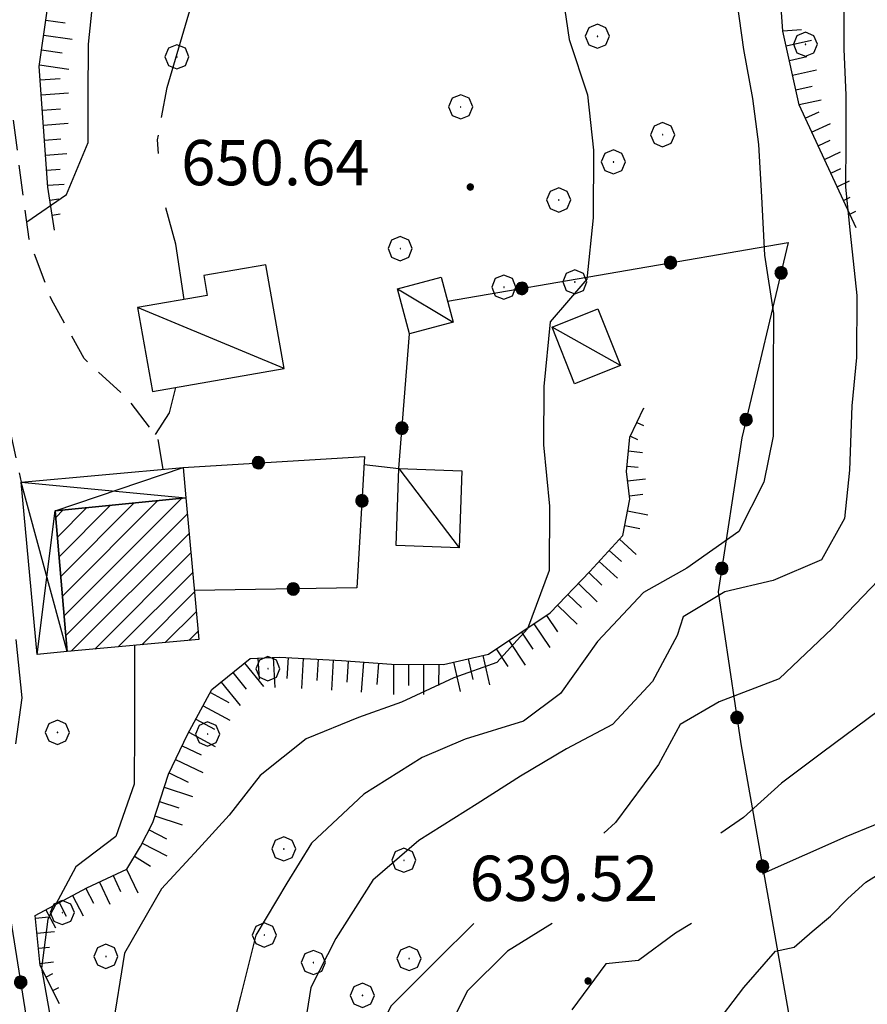
# Model space of a CAD drawing. Extents: x 2594338 to 2596645, y 4454210 to 4455862.
# Drawn here: x 2595539 to 2595595, y 4454861 to 4454926 of the extents above; entities that cross this region are included whole.
import ezdxf

# ---------------------------------------------------------------- set-up
doc = ezdxf.new("R2010")
doc.units = 0
doc.header["$LTSCALE"] = 2
doc.header["$MEASUREMENT"] = 0
for name, pattern in [('107', [1.5, 1, -0.5]), ('502', [5, 2.5, 2.5]), ('LSCA1', [1, -0.5, -0.5])]:
    doc.linetypes.add(name, pattern=pattern)
for name, color, linetype in [('10700000', 1, '107'), ('20100000', 2, 'Continuous'), ('20700000', 2, 'Continuous'), ('20800000', 2, 'Continuous'), ('50200000', 1, '502'), ('60100000', 1, 'LSCA1'), ('70400000', 1, 'Continuous'), ('80100000', 13, 'Continuous'), ('80200000', 1, 'Continuous'), ('80400000', 1, 'Continuous'), ('91600000', 1, 'Continuous'), ('A0140000', 2, 'Continuous'), ('C2010000', 1, 'Continuous')]:
    doc.layers.add(name, color=color, linetype=linetype)

# ---------------------------------------------------------------- blocks, each defined once
blk = doc.blocks.new('CERCHIO1')
at = {"linetype": 'Continuous'}
for p, q in [((0.003, 0.398), (-0.28, 0.28)), ((0.286, 0.28), (0.003, 0.398)), ((-0.28, 0.28), (-0.397, -0.002)), ((0, 0), (-0.002, -0.003)), ((0.002, 0.002), (0, 0)), ((0.005, 0.003), (0.002, 0.002)), ((0.009, 0.003), (0.005, 0.003)), ((0.011, 0.001), (0.009, 0.003)), ((0.013, -0.001), (0.011, 0.001)), ((0.403, -0.002), (0.286, 0.28)), ((-0.397, -0.002), (-0.28, -0.285)), ((-0.28, -0.285), (0.003, -0.402)), ((-0.002, -0.003), (-0.002, -0.006)), ((-0.002, -0.006), (0, -0.009)), ((0, -0.009), (0.002, -0.011)), ((0.002, -0.011), (0.005, -0.013)), ((0.003, -0.402), (0.286, -0.285)), ((0.005, -0.013), (0.009, -0.012)), ((0.009, -0.012), (0.011, -0.011)), ((0.011, -0.011), (0.013, -0.008)), ((0.014, -0.005), (0.013, -0.001)), ((0.013, -0.008), (0.014, -0.005)), ((0.286, -0.285), (0.403, -0.002))]:
    blk.add_line(p, q, dxfattribs=at)
blk = doc.blocks.new('CAMP_FCC89623')
at = {"layer": 'C2010000', "linetype": 'Continuous'}
for p, q in [((2595542.008, 4454888.97), (2595546.885, 4454893.846)), ((2595542.119, 4454887.666), (2595548.455, 4454894.002)), ((2595542.23, 4454886.363), (2595550.026, 4454894.159)), ((2595541.676, 4454892.88), (2595542.173, 4454893.377)), ((2595541.787, 4454891.577), (2595543.744, 4454893.533)), ((2595541.898, 4454890.273), (2595545.314, 4454893.69)), ((2595542.341, 4454885.06), (2595550.403, 4454893.122)), ((2595542.71, 4454884.014), (2595550.523, 4454891.827)), ((2595544.267, 4454884.157), (2595550.642, 4454890.532)), ((2595545.824, 4454884.3), (2595550.761, 4454889.237)), ((2595547.382, 4454884.444), (2595550.88, 4454887.942)), ((2595548.939, 4454884.587), (2595550.999, 4454886.647)), ((2595550.496, 4454884.73), (2595551.118, 4454885.351))]:
    blk.add_line(p, q, dxfattribs=at)
blk = doc.blocks.new('CERCHIO5')
at = {"linetype": 'Continuous'}
for p, q in [((-0.196, 0.064), (-0.206, 0.001)), ((-0.206, 0.001), (-0.196, -0.062)), ((-0.003, -0.202), (-0.206, 0.001)), ((-0.206, 0.001), (-0.003, 0.001)), ((-0.196, -0.062), (0.022, 0.2)), ((-0.168, 0.12), (-0.196, 0.064)), ((0.162, -0.118), (-0.196, 0.064)), ((-0.196, 0.064), (0.19, -0.062)), ((-0.183, 0.032), (-0.184, 0.013)), ((-0.184, 0.013), (-0.184, -0.047)), ((-0.18, 0.058), (-0.183, 0.032)), ((-0.167, 0.093), (-0.182, 0.091)), ((-0.182, 0.091), (-0.092, 0.063)), ((-0.152, 0.092), (-0.18, 0.058)), ((-0.158, 0.051), (-0.172, 0.001)), ((-0.172, 0.001), (-0.165, -0.077)), ((-0.168, -0.118), (0.094, 0.177)), ((-0.123, 0.166), (-0.168, 0.12)), ((0.19, -0.062), (-0.168, 0.12)), ((-0.168, 0.12), (0, 0)), ((0, 0), (-0.168, -0.118)), ((-0.152, 0.092), (-0.167, 0.093)), ((-0.166, 0.023), (-0.083, 0.112)), ((-0.122, -0.02), (-0.166, 0.023)), ((-0.072, 0.156), (-0.158, 0.051)), ((-0.138, 0.053), (-0.158, -0.016)), ((-0.142, 0.108), (-0.152, 0.092)), ((-0.126, 0.022), (-0.152, 0.092)), ((-0.127, 0.089), (-0.145, 0)), ((-0.145, 0), (-0.12, -0.069)), ((-0.092, 0.063), (-0.144, 0.144)), ((-0.144, 0.144), (-0.002, 0.069)), ((-0.105, 0.116), (-0.142, 0.108)), ((-0.076, 0.082), (-0.138, 0.053)), ((-0.072, 0.156), (-0.127, 0.089)), ((-0.127, 0.089), (-0.123, 0.112)), ((-0.11, -0.009), (-0.127, 0.089)), ((-0.091, -0.032), (-0.126, 0.022)), ((-0.066, 0.194), (-0.123, 0.166)), ((0.06, 0.194), (-0.123, -0.164)), ((-0.123, -0.164), (-0.066, 0.194)), ((-0.003, -0.202), (-0.123, 0.166)), ((-0.123, 0.166), (0.162, -0.118)), ((-0.123, 0.112), (-0.114, 0.138)), ((-0.084, 0.048), (-0.122, -0.02)), ((-0.114, 0.138), (-0.098, 0.178)), ((-0.072, 0.156), (-0.105, 0.116)), ((-0.098, 0.178), (-0.082, 0.172)), ((-0.022, 0.154), (-0.084, 0.048)), ((-0.083, 0.112), (0.009, 0.101)), ((-0.082, 0.172), (-0.032, 0.175)), ((-0.05, 0.134), (-0.076, 0.082)), ((0.022, 0.2), (-0.072, 0.156)), ((-0.032, 0.175), (-0.072, 0.156)), ((-0.003, 0.152), (-0.072, 0.156)), ((-0.051, 0.061), (-0.07, -0.008)), ((-0.068, -0.179), (0.035, 0.008)), ((-0.003, 0.204), (-0.066, 0.194)), ((-0.066, 0.194), (0.116, -0.164)), ((0.012, 0.149), (-0.051, 0.112)), ((-0.051, 0.112), (-0.051, 0.061)), ((-0.016, 0.097), (-0.051, 0.061)), ((-0.051, 0.061), (-0.016, 0.097)), ((-0.04, 0.124), (-0.05, 0.134)), ((-0.032, 0.175), (-0.04, 0.124)), ((0.01, 0.186), (-0.032, 0.175)), ((0, 0.174), (-0.032, 0.175)), ((-0.032, 0.175), (0.012, 0.149)), ((0.006, 0.054), (-0.026, -0.018)), ((0.061, 0.125), (-0.022, 0.154)), ((-0.016, 0.097), (0.034, 0.11)), ((0.065, 0.085), (-0.016, 0.097)), ((-0.003, 0.001), (-0.003, 0.204)), ((0.06, 0.194), (-0.003, 0.204)), ((-0.003, 0.001), (0.06, 0.194)), ((0.116, 0.166), (-0.003, -0.202)), ((0.058, 0.137), (-0.003, 0.152)), ((-0.003, 0.001), (0.197, 0.001)), ((-0.003, 0.001), (-0.003, -0.202)), ((-0.002, 0.069), (0.042, 0.197)), ((0.042, 0.16), (0, 0.174)), ((0.072, 0.053), (0.002, -0.036)), ((0.067, 0.043), (0.006, 0.054)), ((0.009, 0.101), (0.072, 0.053)), ((0.034, 0.11), (0.01, 0.186)), ((0.026, -0.083), (0.079, 0.072)), ((0.147, 0.135), (0.033, 0.066)), ((0.033, 0.066), (0.19, 0.064)), ((0.034, 0.11), (0.093, 0.094)), ((0.074, -0.087), (0.034, 0.11)), ((0.035, 0.008), (0.147, 0.135)), ((0.094, 0.177), (0.038, -0.196)), ((0.042, 0.197), (0.067, 0.101)), ((0.107, 0.137), (0.042, 0.16)), ((0.051, -0.062), (0.106, 0.031)), ((0.118, 0.117), (0.058, 0.137)), ((0.116, 0.166), (0.06, 0.194)), ((0.06, -0.192), (0.116, 0.166)), ((0.162, 0.12), (0.06, -0.192)), ((0.079, 0.072), (0.061, 0.125)), ((0.119, 0.036), (0.065, 0.085)), ((0.065, -0.017), (0.067, 0.043)), ((0.067, 0.101), (0.08, 0.184)), ((0.08, 0.184), (0.195, -0.034)), ((0.093, 0.094), (0.124, 0.053)), ((0.14, 0.07), (0.097, -0.076)), ((0.106, 0.031), (0.14, 0.105)), ((0.158, 0.109), (0.107, 0.137)), ((0.162, 0.12), (0.116, 0.166)), ((0.116, -0.164), (0.162, 0.12)), ((0.116, -0.06), (0.119, 0.036)), ((0.156, 0.064), (0.118, 0.117)), ((0.124, 0.053), (0.124, 0.053)), ((0.124, 0.053), (0.128, -0.03)), ((0.131, -0.07), (0.156, 0.001)), ((0.14, 0.105), (0.14, 0.07)), ((0.162, 0.044), (0.156, 0.064)), ((0.156, 0.001), (0.162, 0.044)), ((0.174, 0.064), (0.158, 0.109)), ((0.19, 0.064), (0.162, 0.12)), ((0.19, 0.064), (0.173, -0.096)), ((0.182, -0.008), (0.174, 0.064)), ((0.2, 0.001), (0.19, 0.064)), ((0.19, -0.062), (0.2, 0.001)), ((-0.196, -0.062), (-0.168, -0.118)), ((0.173, -0.096), (-0.196, -0.062)), ((-0.184, -0.047), (-0.165, -0.099)), ((-0.168, -0.118), (-0.123, -0.164)), ((-0.165, -0.077), (-0.13, -0.127)), ((-0.165, -0.099), (-0.12, -0.15)), ((-0.158, -0.016), (-0.117, -0.042)), ((-0.15, -0.04), (-0.156, -0.11)), ((-0.156, -0.11), (-0.106, -0.134)), ((-0.122, -0.02), (-0.15, -0.04)), ((-0.13, -0.127), (-0.06, -0.146)), ((-0.125, -0.057), (-0.108, -0.025)), ((-0.101, -0.082), (-0.125, -0.057)), ((-0.123, -0.164), (-0.066, -0.192)), ((-0.108, -0.025), (-0.122, -0.02)), ((-0.12, -0.069), (-0.087, -0.093)), ((-0.12, -0.15), (-0.06, -0.163)), ((-0.117, -0.042), (-0.078, -0.017)), ((-0.101, -0.082), (-0.11, -0.009)), ((-0.106, -0.134), (-0.093, -0.156)), ((-0.003, -0.094), (-0.101, -0.082)), ((-0.083, -0.14), (-0.101, -0.082)), ((-0.064, -0.045), (-0.097, -0.097)), ((-0.097, -0.097), (0.026, -0.134)), ((-0.093, -0.156), (-0.091, -0.18)), ((-0.054, -0.075), (-0.091, -0.032)), ((-0.091, -0.18), (-0.054, -0.075)), ((-0.087, -0.093), (-0.028, -0.126)), ((-0.034, -0.151), (-0.083, -0.14)), ((-0.07, -0.008), (-0.042, -0.049)), ((0.038, -0.196), (-0.068, -0.179)), ((-0.066, -0.192), (-0.003, -0.202)), ((0.097, -0.076), (-0.064, -0.045)), ((-0.06, -0.146), (0.011, -0.159)), ((-0.06, -0.163), (-0.032, -0.185)), ((0.002, -0.036), (-0.054, -0.075)), ((0.051, -0.062), (-0.054, -0.075)), ((-0.054, -0.075), (0.051, -0.062)), ((-0.054, -0.075), (-0.049, -0.182)), ((-0.049, -0.182), (0.026, -0.083)), ((-0.042, -0.049), (0.014, -0.064)), ((0.048, -0.128), (-0.034, -0.151)), ((-0.032, -0.185), (0.04, -0.182)), ((-0.028, -0.126), (0.048, -0.128)), ((-0.026, -0.018), (0.022, -0.048)), ((0.136, -0.106), (-0.003, -0.094)), ((-0.003, -0.202), (0.06, -0.192)), ((0.011, -0.159), (0.044, -0.153)), ((0.014, -0.064), (0.048, -0.061)), ((0.022, -0.048), (0.075, -0.075)), ((0.026, -0.134), (0.074, -0.087)), ((0.128, -0.03), (0.035, -0.054)), ((0.035, -0.054), (0.048, -0.128)), ((0.04, -0.182), (0.062, -0.176)), ((0.044, -0.153), (0.098, -0.127)), ((0.048, -0.061), (0.065, -0.017)), ((0.048, -0.128), (0.107, -0.112)), ((0.128, -0.03), (0.051, -0.062)), ((0.06, -0.192), (0.116, -0.164)), ((0.062, -0.176), (0.095, -0.16)), ((0.075, -0.075), (0.152, -0.078)), ((0.095, -0.16), (0.119, -0.147)), ((0.098, -0.127), (0.131, -0.07)), ((0.107, -0.112), (0.116, -0.06)), ((0.116, -0.164), (0.162, -0.118)), ((0.119, -0.147), (0.136, -0.106)), ((0.195, -0.034), (0.128, -0.03)), ((0.152, -0.078), (0.175, -0.074)), ((0.162, -0.118), (0.19, -0.062)), ((0.175, -0.074), (0.182, -0.008))]:
    blk.add_line(p, q, dxfattribs=at)
blk = doc.blocks.new('BA1LUNG')
at = {"linetype": 'Continuous'}
blk.add_line((0, 0), (1, 0), dxfattribs=at)
blk = doc.blocks.new('BA1CORT')
at = {"linetype": 'Continuous'}
blk.add_line((0, 0), (0.7, 0), dxfattribs=at)

msp = doc.modelspace()

# ---------------------------------------------------------------- linework, layer by layer
at = {"layer": '10700000', "linetype": '107', "flags": 128}
for points in [[(2595548.795, 4454896.082), (2595548.458, 4454898.144), (2595546.519, 4454900.668), (2595543.55, 4454903.425), (2595541.386, 4454907.325), (2595539.909, 4454911.337), (2595538.79, 4454919.813), (2595538.233, 4454925.196), (2595539.277, 4454929.888), (2595542.16, 4454936.635)], [(2595535.387, 4454919.381), (2595536.599, 4454916.48), (2595537.642, 4454908.395), (2595538.391, 4454903.817), (2595538.233, 4454901.835), (2595538.68, 4454898.479), (2595539.393, 4454895.217)]]:
    msp.add_lwpolyline(points, dxfattribs=at)
at = {"layer": '20100000', "linetype": 'Continuous', "flags": 128}
msp.add_lwpolyline([(2595541.638, 4454893.324), (2595550.306, 4454894.187), (2595551.169, 4454884.792), (2595542.432, 4454883.989)], close=True, dxfattribs=at)
at = {"layer": '20700000', "linetype": 'Continuous', "flags": 128}
for points in [[(2595547.106, 4454906.795), (2595548.081, 4454901.226), (2595556.82, 4454902.756), (2595555.615, 4454909.639), (2595551.486, 4454908.916), (2595551.716, 4454907.603)], [(2595565.128, 4454905.052), (2595564.335, 4454908.031), (2595567.231, 4454908.802), (2595568.023, 4454905.822)], [(2595576.079, 4454901.751), (2595574.579, 4454905.502), (2595577.611, 4454906.715), (2595579.112, 4454902.964)], [(2595564.414, 4454896.123), (2595568.606, 4454895.982), (2595568.434, 4454890.873), (2595564.242, 4454891.015)]]:
    msp.add_lwpolyline(points, close=True, dxfattribs=at)
at = {"layer": '20800000', "linetype": 'Continuous', "flags": 128}
msp.add_lwpolyline([(2595550.12, 4454896.204), (2595550.306, 4454894.187), (2595541.638, 4454893.324), (2595542.432, 4454883.989), (2595540.442, 4454883.806), (2595539.393, 4454895.217)], close=True, dxfattribs=at)
at = {"layer": '50200000', "linetype": '502', "flags": 128}
for points in [[(2595567.654, 4454907.211), (2595590.244, 4454911.116), (2595587.156, 4454898.163), (2595585.601, 4454887.95), (2595587.096, 4454877.881), (2595590.996, 4454855.909), (2595588.241, 4454852.562), (2595566.528, 4454833.106), (2595552.46, 4454820.338), (2595547.275, 4454820.353), (2595539.054, 4454825.258), (2595536.926, 4454827.399), (2595536.325, 4454830.451), (2595535.427, 4454836.249), (2595538.196, 4454844.475), (2595540.664, 4454853.923), (2595537.969, 4454870.706), (2595536.594, 4454881.047)], [(2595562.116, 4454896.395), (2595564.414, 4454896.123), (2595565.128, 4454905.052)], [(2595550.12, 4454896.204), (2595562.147, 4454896.934), (2595561.646, 4454888.221), (2595550.87, 4454888.045)]]:
    msp.add_lwpolyline(points, dxfattribs=at)
at = {"layer": '60100000', "linetype": 'LSCA1', "flags": 128}
for points in [[(2595594.736, 4454912.083), (2595590.959, 4454920.239), (2595589.887, 4454925.129), (2595589.627, 4454928.931), (2595588.558, 4454934.636), (2595588.029, 4454939.253), (2595587.23, 4454944.685), (2595587.23, 4454944.685), (2595585.069, 4454948.221), (2595584.264, 4454951.482), (2595583.192, 4454956.372), (2595583.751, 4454961.529), (2595587.565, 4454966.133), (2595593.822, 4454970.187), (2595598.711, 4454970.715), (2595605.501, 4454971.781), (2595613.654, 4454974.472), (2595618.703, 4454976.106), (2595623.85, 4454977.934), (2595628.904, 4454981.605), (2595634.119, 4454985.402), (2595638.064, 4454996.356), (2595641.36, 4455005.634), (2595646.034, 4455015.94), (2595649.144, 4455020.747)], [(2595541.583, 4454911.937), (2595541.161, 4454914.776), (2595540.583, 4454922.776), (2595541.11, 4454926.472), (2595541.985, 4454931.802), (2595542.854, 4454934.809)], [(2595541.927, 4454860.629), (2595540.641, 4454863.182), (2595540.307, 4454866.503), (2595543.748, 4454868.325), (2595546.385, 4454869.577), (2595547.305, 4454871.062), (2595548.112, 4454872.663), (2595549.152, 4454875.866), (2595550.419, 4454878.496), (2595552.031, 4454881.468), (2595554.556, 4454883.521), (2595556.503, 4454883.63), (2595560.624, 4454883.389), (2595563.944, 4454883.15), (2595567.379, 4454883.14), (2595570.358, 4454883.818), (2595574.448, 4454886.55), (2595577.089, 4454889.291), (2595579.272, 4454891.689), (2595579.737, 4454894.092), (2595579.514, 4454895.924), (2595579.749, 4454898.214), (2595580.671, 4454900.157)]]:
    msp.add_lwpolyline(points, dxfattribs=at)
at = {"layer": '80100000', "linetype": 'Continuous', "flags": 128}
for points in [[(2595575.124, 4454928.633), (2595575.722, 4454924.562), (2595576.932, 4454920.895), (2595577.328, 4454917.231), (2595577.315, 4454912.754), (2595576.896, 4454908.685), (2595574.446, 4454905.843), (2595574.026, 4454901.571), (2595574.014, 4454897.705), (2595574.409, 4454893.633), (2595574.397, 4454889.36), (2595572.961, 4454885.498), (2595570.919, 4454883.265), (2595568.067, 4454882.256), (2595564.603, 4454880.638), (2595561.751, 4454879.629), (2595558.287, 4454878.215), (2595555.227, 4454875.782), (2595553.184, 4454873.143), (2595551.143, 4454870.91), (2595548.693, 4454868.272), (2595546.238, 4454864.006), (2595545.409, 4454858.921)], [(2595612.537, 4454928.492), (2595612.526, 4454924.626), (2595611.903, 4454920.354), (2595610.874, 4454916.491), (2595610.659, 4454912.828), (2595610.342, 4454908.864), (2595610.331, 4454904.899), (2595610.623, 4454900.628), (2595610.916, 4454896.662), (2595611.516, 4454893.001), (2595611.5, 4454887.815), (2595610.572, 4454883.243), (2595609.038, 4454880.503), (2595605.674, 4454877.158), (2595601.701, 4454874.73), (2595597.732, 4454873.216), (2595594.067, 4454871.702), (2595591.319, 4454870.49), (2595588.57, 4454869.278), (2595588.526, 4454869.244)], [(2595583.818, 4454865.959), (2595582.763, 4454865.331), (2595580.318, 4454863.508), (2595578.14, 4454863.294), (2595575.893, 4454860.248)]]:
    msp.add_lwpolyline(points, dxfattribs=at)
at = {"layer": '80200000', "linetype": 'Continuous', "flags": 128}
for points in [[(2595539.757, 4454912.489), (2595542.392, 4454914.289), (2595543.827, 4454917.744), (2595543.836, 4454920.797), (2595543.846, 4454924.256), (2595544.265, 4454928.325), (2595545.291, 4454931.171), (2595546.318, 4454934.424), (2595547.348, 4454938.491), (2595548.784, 4454942.353), (2595550.423, 4454946.215), (2595551.451, 4454949.671), (2595552.074, 4454953.943), (2595552.899, 4454957.604), (2595554.74, 4454960.651), (2595555.563, 4454963.904), (2595555.776, 4454967.16), (2595556.195, 4454971.025), (2595556.409, 4454974.484), (2595556.424, 4454974.588)], [(2595548.699, 4454919.404), (2595549.054, 4454921.385), (2595550.493, 4454926.264), (2595551.726, 4454930.331), (2595552.55, 4454933.788), (2595553.783, 4454937.651), (2595553.996, 4454940.906), (2595553.803, 4454944.366), (2595553.206, 4454948.845), (2595553.011, 4454951.898), (2595553.43, 4454955.763), (2595556.493, 4454959.417), (2595559.952, 4454959.407), (2595563.207, 4454958.99), (2595564.438, 4454962.243), (2595564.447, 4454965.499), (2595564.051, 4454969.163), (2595563.251, 4454973.642), (2595563.194, 4454974.588)], [(2595586.676, 4454928.186), (2595587.274, 4454923.91), (2595587.875, 4454920.653), (2595588.273, 4454917.599), (2595588.466, 4454914.139), (2595588.658, 4454910.272), (2595589.257, 4454906.403), (2595589.245, 4454902.333), (2595589.233, 4454898.264), (2595588.614, 4454895.213), (2595586.976, 4454891.962), (2595583.509, 4454889.53), (2595580.655, 4454887.91), (2595577.593, 4454884.663), (2595575.141, 4454881.211), (2595572.694, 4454879.387), (2595568.823, 4454878.177), (2595565.971, 4454876.965), (2595562.097, 4454874.534), (2595558.628, 4454871.289), (2595556.992, 4454868.648), (2595554.947, 4454865.194), (2595553.917, 4454861.128), (2595552.888, 4454857.06)], [(2595593.928, 4454926.974), (2595593.919, 4454923.924), (2595594.062, 4454920.873), (2595594.053, 4454917.823), (2595594.044, 4454914.773), (2595594.34, 4454911.722), (2595594.785, 4454907.604), (2595594.773, 4454903.486), (2595594.459, 4454900.284), (2595594.293, 4454896.015), (2595593.979, 4454892.813), (2595592.446, 4454890.073), (2595589.239, 4454888.71), (2595586.035, 4454887.957), (2595583.285, 4454886.287), (2595582.885, 4454885.055), (2595581.248, 4454882.007), (2595578.594, 4454879.166), (2595575.537, 4454877.547), (2595572.479, 4454875.724), (2595569.625, 4454873.901), (2595565.751, 4454871.471), (2595562.691, 4454868.834), (2595560.237, 4454864.975), (2595558.6, 4454861.724), (2595557.978, 4454857.859)], [(2595605.21, 4454926.961), (2595605.201, 4454923.911), (2595605.192, 4454920.709), (2595605.182, 4454917.659), (2595605.02, 4454914.457), (2595604.554, 4454911.408), (2595604.773, 4454908.201), (2595605.22, 4454904.536), (2595605.211, 4454901.33), (2595605.2, 4454897.666), (2595605.187, 4454893.315), (2595604.489, 4454889.653), (2595602.647, 4454886.224), (2595600.351, 4454883.94), (2595596.217, 4454880.06), (2595592.545, 4454877.323), (2595589.791, 4454875.27), (2595587.265, 4454872.987), (2595585.77, 4454871.959)], [(2595598.765, 4454925.924), (2595598.755, 4454922.416), (2595598.592, 4454919.062), (2595598.582, 4454915.707), (2595598.572, 4454912.199), (2595598.562, 4454908.844), (2595599.01, 4454905.488), (2595599.305, 4454902.285), (2595599.295, 4454898.93), (2595598.98, 4454895.576), (2595598.054, 4454891.766), (2595596.215, 4454888.721), (2595593.155, 4454885.528), (2595589.638, 4454882.183), (2595585.668, 4454880.67), (2595583.071, 4454879.153), (2595581.639, 4454876.511), (2595578.779, 4454872.653), (2595578.01, 4454871.959)], [(2595548.488, 4454917.002), (2595548.433, 4454917.927), (2595548.488, 4454918.234)], [(2595550.202, 4454907.337), (2595549.634, 4454911.004), (2595548.975, 4454913.404)], [(2595549.619, 4454901.495), (2595549.194, 4454899.813), (2595548.268, 4454898.391)], [(2595539.028, 4454877.872), (2595539.444, 4454880.923), (2595539.049, 4454884.791)], [(2595546.909, 4454884.4), (2595546.904, 4454882.726), (2595546.893, 4454878.859), (2595546.882, 4454875.196), (2595545.651, 4454871.741), (2595542.999, 4454869.713), (2595541.158, 4454866.259), (2595540.741, 4454863.005), (2595541.341, 4454859.543), (2595542.145, 4454856.081), (2595541.723, 4454851.199), (2595540.9, 4454848.149), (2595538.649, 4454843.882)], [(2595585.238, 4454859.017), (2595587.294, 4454861.717), (2595589.387, 4454864.135), (2595590.625, 4454864.392), (2595591.822, 4454865.433), (2595593.048, 4454866.449), (2595594.186, 4454867.612), (2595595.382, 4454868.697), (2595596.726, 4454869.554)], [(2595569.391, 4454865.959), (2595566.948, 4454863.531), (2595563.887, 4454860.487), (2595562.249, 4454857.033), (2595560.813, 4454853.374), (2595560.194, 4454850.323), (2595558.353, 4454847.073), (2595556.308, 4454843.823), (2595556.148, 4454843.425)], [(2595574.58, 4454865.959), (2595571.631, 4454864.128), (2595568.978, 4454861.49), (2595567.545, 4454858.645), (2595566.312, 4454854.782), (2595565.283, 4454850.715), (2595564.254, 4454846.852), (2595563.389, 4454843.574)]]:
    msp.add_lwpolyline(points, dxfattribs=at)
at = {"layer": '91600000', "linetype": 'Continuous', "flags": 128}
for points in [[(2595564.335, 4454908.031), (2595568.023, 4454905.822)], [(2595556.82, 4454902.756), (2595547.106, 4454906.795)], [(2595579.112, 4454902.964), (2595574.579, 4454905.502)], [(2595540.442, 4454883.806), (2595541.638, 4454893.324), (2595550.12, 4454896.204)], [(2595564.414, 4454896.123), (2595568.434, 4454890.873)], [(2595542.432, 4454883.989), (2595539.393, 4454895.217), (2595550.306, 4454894.187)]]:
    msp.add_lwpolyline(points, dxfattribs=at)

# ---------------------------------------------------------------- block references
at = {"layer": '50200000', "linetype": 'Continuous'}
for p, xscale, yscale, zscale, rotation in [((2595582.435, 4454909.766), 1.999999999697093, 1.999999999697093, 1.999999999697093, 279.8088534288362), ((2595589.763, 4454909.098), 2.000000000094943, 2.000000000094943, 2.000000000094943, 166.5893647191798), ((2595572.581, 4454908.063), 1.999999999697093, 1.999999999697093, 1.999999999697093, 279.8088534288362), ((2595587.444, 4454899.371), 2.000000000094943, 2.000000000094943, 2.000000000094943, 166.5893647191798), ((2595564.628, 4454898.8), 2.00000000011879, 2.00000000011879, 2.00000000011879, 355.4313070962621), ((2595555.111, 4454896.507), 1.999999999335623, 1.999999999335623, 1.999999999335623, 273.4749176165362), ((2595561.977, 4454893.988), 2.000000000076093, 2.000000000076093, 2.000000000076093, 176.7076005571279), ((2595585.837, 4454889.505), 2.000000000082738, 2.000000000082738, 2.000000000082738, 171.3416294548523), ((2595557.422, 4454888.152), 2.000000000657084, 2.000000000657084, 2.000000000657084, 90.93787506676911), ((2595586.838, 4454879.614), 1.999999999933157, 1.999999999933157, 1.999999999933157, 188.4460224285183), ((2595588.537, 4454869.76), 2.000000000233728, 2.000000000233728, 2.000000000233728, 190.0647673814112), ((2595539.357, 4454862.065), 1.999999999916956, 1.999999999916956, 1.999999999916956, 9.123294623205146)]:
    msp.add_blockref('CERCHIO5', p, dxfattribs=dict(at, xscale=xscale, yscale=yscale, zscale=zscale, rotation=rotation))
at = {"layer": '60100000', "linetype": 'Continuous'}
for name, p, xscale, yscale, zscale, rotation in [('BA1CORT', (2595541.022, 4454925.854), 1.831059846847431, 1.831059846847431, 1.831059846847431, 351.8861732945316), ('BA1CORT', (2595589.887, 4454925.135), 1.778965516294218, 1.778965516294218, 1.778965516294218, 3.916789894087349), ('BA1LUNG', (2595540.88, 4454924.864), 1.905240669370123, 1.905240669370123, 1.905240669370123, 351.8861733152888), ('BA1LUNG', (2595590.1, 4454924.158), 1.733642892738921, 1.733642892738921, 1.733642892738921, 12.3588628711009), ('BA1CORT', (2595540.739, 4454923.874), 1.973049223998324, 1.973049223998324, 1.973049223998324, 351.886173309422), ('BA1CORT', (2595590.314, 4454923.181), 1.684960071085441, 1.684960071085441, 1.684960071085441, 12.35886289624447), ('BA1LUNG', (2595540.598, 4454922.884), 1.962835513973646, 1.962835513973646, 1.962835513973646, 351.8861733074093), ('BA1LUNG', (2595590.528, 4454922.204), 1.632378617102574, 1.632378617102574, 1.632378617102574, 12.35886289514484), ('BA1CORT', (2595540.647, 4454921.887), 1.894104956596898, 1.894104956596898, 1.894104956596898, 4.134731488801178), ('BA1CORT', (2595590.742, 4454921.227), 1.575219322307626, 1.575219322307626, 1.575219322307626, 12.35886286036753), ('BA1LUNG', (2595540.719, 4454920.89), 1.81881914830423, 1.81881914830423, 1.81881914830423, 4.13473147964576), ('BA1LUNG', (2595590.956, 4454920.251), 1.51260839990705, 1.51260839990705, 1.51260839990705, 12.35886290778796), ('BA1CORT', (2595540.791, 4454919.892), 1.73559454860358, 1.73559454860358, 1.73559454860358, 4.134731446802096), ('BA1CORT', (2595591.374, 4454919.342), 1.443395235239857, 1.443395235239857, 1.443395235239857, 24.84690972254433), ('BA1LUNG', (2595540.863, 4454918.895), 1.642557362045158, 1.642557362045158, 1.642557362045158, 4.134731430455075), ('BA1LUNG', (2595591.794, 4454918.435), 1.366021500488523, 1.366021500488523, 1.366021500488523, 24.84690974752884), ('BA1CORT', (2595540.935, 4454917.898), 1.537080498260726, 1.537080498260726, 1.537080498260726, 4.134731457504413), ('BA1CORT', (2595592.215, 4454917.528), 1.27830239550637, 1.27830239550637, 1.27830239550637, 24.84690976511131), ('BA1LUNG', (2595541.007, 4454916.9), 1.415316395669925, 1.415316395669925, 1.415316395669925, 4.134731476270214), ('BA1LUNG', (2595592.635, 4454916.62), 1.177038119008814, 1.177038119008814, 1.177038119008814, 24.84690977118626), ('BA1CORT', (2595541.08, 4454915.903), 1.271300029789941, 1.271300029789941, 1.271300029789941, 4.134731493769499), ('BA1CORT', (2595593.055, 4454915.713), 1.057267901883798, 1.057267901883798, 1.057267901883798, 24.84690972849862), ('BA1LUNG', (2595541.152, 4454914.905), 1.095038243530868, 1.095038243530868, 1.095038243530868, 4.134731422256886), ('BA1LUNG', (2595593.475, 4454914.805), 0.9106810019950963, 0.9106810019950963, 0.9106810019950963, 24.84690974194072), ('BA1CORT', (2595541.289, 4454913.915), 0.8677972766858595, 0.8677972766858595, 0.8677972766858595, 8.445982915194342), ('BA1CORT', (2595593.895, 4454913.898), 0.7216976205153868, 0.7216976205153868, 0.7216976205153868, 24.846909779061), ('BA1LUNG', (2595541.436, 4454912.926), 0.5475191229317544, 0.5475191229317544, 0.5475191229317544, 8.445982940578691), ('BA1LUNG', (2595594.316, 4454912.99), 0.4553405026565557, 0.4553405026565557, 0.4553405026565557, 24.84690977441857), ('BA1CORT', (2595580.636, 4454900.083), 0.05178956626240556, 0.05178956626240556, 0.05178956626240556, 334.6284867336863), ('BA1LUNG', (2595580.208, 4454899.18), 0.4817455213737822, 0.4817455213737822, 0.4817455213737822, 334.6284879722236), ('BA1CORT', (2595579.779, 4454898.276), 0.7394183625535298, 0.7394183625535298, 0.7394183625535298, 334.6284878877347), ('BA1LUNG', (2595579.654, 4454897.288), 0.9240161728654136, 0.9240161728654136, 0.9240161728654136, 354.1192203818669), ('BA1CORT', (2595579.552, 4454896.293), 1.0679576060953, 1.0679576060953, 1.0679576060953, 354.1192204534733), ('BA1LUNG', (2595579.59, 4454895.3), 1.185958241718434, 1.185958241718434, 1.185958241718434, 6.956037957867481), ('BA1CORT', (2595579.711, 4454894.307), 1.285955606640406, 1.285955606640406, 1.285955606640406, 6.956037942016009), ('BA1LUNG', (2595579.588, 4454893.323), 1.372722922514794, 1.372722922514794, 1.372722922514794, 349.0440098500794), ('BA1CORT', (2595579.398, 4454892.341), 1.449355422099073, 1.449355422099073, 1.449355422099073, 349.0440098879445), ('BA1LUNG', (2595579.046, 4454891.441), 1.517974995802051, 1.517974995802051, 1.517974995802051, 317.6935060590561), ('BA1CORT', (2595578.373, 4454890.701), 1.580099853195172, 1.580099853195172, 1.580099853195172, 317.6935061162611), ('BA1LUNG', (2595577.7, 4454889.962), 1.636853818809729, 1.636853818809729, 1.636853818809729, 317.6935060946215), ('BA1CORT', (2595577.025, 4454889.224), 1.689092106798068, 1.689092106798068, 1.689092106798068, 316.0485542005387), ('BA1LUNG', (2595576.331, 4454888.504), 1.737480644213079, 1.737480644213079, 1.737480644213079, 316.0485542094047), ('BA1CORT', (2595575.637, 4454887.784), 1.782548113704461, 1.782548113704461, 1.782548113704461, 316.0485542214794), ('BA1LUNG', (2595574.943, 4454887.064), 1.824721255726757, 1.824721255726757, 1.824721255726757, 316.0485542095498), ('BA1CORT', (2595574.21, 4454886.391), 1.864349500588944, 1.864349500588944, 1.864349500588944, 303.7440198587532), ('BA1LUNG', (2595573.378, 4454885.836), 1.901722585775893, 1.901722585775893, 1.901722585775893, 303.744019857186), ('BA1LUNG', (2595571.715, 4454884.725), 1.970637676421341, 1.970637676421341, 1.970637676421341, 303.7440198564523), ('BA1CORT', (2595572.547, 4454885.28), 1.937083424574997, 1.937083424574997, 1.937083424574997, 303.7440198532125), ('BA1CORT', (2595570.883, 4454884.169), 2.00000000018112, 2.00000000018112, 2.00000000018112, 303.7440198576859), ('BA1CORT', (2595555.084, 4454883.551), 2.000000000111476, 2.000000000111476, 2.000000000111476, 273.1958039670366), ('BA1LUNG', (2595556.082, 4454883.607), 2.000000000111476, 2.000000000111476, 2.000000000111476, 273.1958039670366), ('BA1CORT', (2595557.081, 4454883.596), 1.999999999327228, 1.999999999327228, 1.999999999327228, 266.6505724402811), ('BA1LUNG', (2595558.079, 4454883.538), 1.999999999327228, 1.999999999327228, 1.999999999327228, 266.6505724402811), ('BA1CORT', (2595559.077, 4454883.48), 1.999999999327228, 1.999999999327228, 1.999999999327228, 266.6505724402811), ('BA1LUNG', (2595560.076, 4454883.421), 1.999999999327228, 1.999999999327228, 1.999999999327228, 266.6505724402811), ('BA1CORT', (2595561.074, 4454883.357), 1.999999999947209, 1.999999999947209, 1.999999999947209, 265.8839668148315), ('BA1CORT', (2595569.024, 4454883.514), 2.000000000772975, 2.000000000772975, 2.000000000772975, 282.8253792856275), ('BA1LUNG', (2595569.999, 4454883.736), 2.000000000772975, 2.000000000772975, 2.000000000772975, 282.8253792856275), ('BA1LUNG', (2595554.19, 4454883.224), 1.999999999632053, 1.999999999632053, 1.999999999632053, 309.1205861916618), ('BA1LUNG', (2595562.071, 4454883.285), 1.999999999947209, 1.999999999947209, 1.999999999947209, 265.8839668148315), ('BA1CORT', (2595563.068, 4454883.213), 1.999999999947209, 1.999999999947209, 1.999999999947209, 265.8839668148315), ('BA1LUNG', (2595564.066, 4454883.15), 1.9999999997072, 1.9999999997072, 1.9999999997072, 269.8298645668799), ('BA1CORT', (2595565.066, 4454883.147), 1.9999999997072, 1.9999999997072, 1.9999999997072, 269.8298645668799), ('BA1LUNG', (2595566.066, 4454883.144), 1.9999999997072, 1.9999999997072, 1.9999999997072, 269.8298645668799), ('BA1CORT', (2595567.066, 4454883.141), 1.9999999997072, 1.9999999997072, 1.9999999997072, 269.8298645668799), ('BA1LUNG', (2595568.049, 4454883.292), 2.000000000772975, 2.000000000772975, 2.000000000772975, 282.8253792856275), ('BA1CORT', (2595553.415, 4454882.593), 1.999999999632053, 1.999999999632053, 1.999999999632053, 309.1205861916618), ('BA1LUNG', (2595552.639, 4454881.962), 1.999999999632053, 1.999999999632053, 1.999999999632053, 309.1205861916618), ('BA1CORT', (2595551.928, 4454881.278), 1.999999999899166, 1.999999999899166, 1.999999999899166, 331.5293815485782), ('BA1LUNG', (2595551.451, 4454880.399), 1.999999999899166, 1.999999999899166, 1.999999999899166, 331.5293815485782), ('BA1CORT', (2595550.974, 4454879.52), 1.999999999899166, 1.999999999899166, 1.999999999899166, 331.5293815485782), ('BA1LUNG', (2595550.498, 4454878.641), 1.999999999899166, 1.999999999899166, 1.999999999899166, 331.5293815485782), ('BA1CORT', (2595550.056, 4454877.743), 1.999999999955839, 1.999999999955839, 1.999999999955839, 334.2705938209607), ('BA1LUNG', (2595549.622, 4454876.842), 1.999999999955839, 1.999999999955839, 1.999999999955839, 334.2705938209607), ('BA1CORT', (2595549.188, 4454875.942), 1.999999999955839, 1.999999999955839, 1.999999999955839, 334.2705938209607), ('BA1LUNG', (2595548.869, 4454874.995), 1.967948897600495, 1.967948897600495, 1.967948897600495, 342.0110891328002), ('BA1CORT', (2595548.56, 4454874.044), 1.934253436528289, 1.934253436528289, 1.934253436528289, 342.0110891105954), ('BA1LUNG', (2595548.251, 4454873.092), 1.898735734094956, 1.898735734094956, 1.898735734094956, 342.011089097403), ('BA1CORT', (2595547.865, 4454872.173), 1.861187372388773, 1.861187372388773, 1.861187372388773, 333.2633836526401), ('BA1LUNG', (2595547.415, 4454871.28), 1.821361999088662, 1.821361999088662, 1.821361999088662, 333.2633836753627), ('BA1CORT', (2595546.907, 4454870.42), 1.778965516653058, 1.778965516653058, 1.778965516653058, 328.2232649470716), ('BA1CORT', (2595545.474, 4454869.144), 1.684960070110034, 1.684960070110034, 1.684960070110034, 295.3905209971387), ('BA1LUNG', (2595546.377, 4454869.573), 1.733642892594539, 1.733642892594539, 1.733642892594539, 295.3905210096318), ('BA1LUNG', (2595544.571, 4454868.715), 1.632378616722743, 1.632378616722743, 1.632378616722743, 295.390521006343), ('BA1LUNG', (2595542.785, 4454867.815), 1.512608399053936, 1.512608399053936, 1.512608399053936, 297.9026269923161), ('BA1CORT', (2595543.669, 4454868.283), 1.575219322110876, 1.575219322110876, 1.575219322110876, 297.9026269903531), ('BA1CORT', (2595541.901, 4454867.347), 1.443395235949779, 1.443395235949779, 1.443395235949779, 297.9026269982378), ('BA1CORT', (2595540.327, 4454866.308), 1.278302395105983, 1.278302395105983, 1.278302395105983, 5.735356864902195), ('BA1LUNG', (2595541.018, 4454866.879), 1.366021500313928, 1.366021500313928, 1.366021500313928, 297.9026270020769), ('BA1LUNG', (2595540.427, 4454865.313), 1.177038118606839, 1.177038118606839, 1.177038118606839, 5.735356862942172), ('BA1CORT', (2595540.527, 4454864.318), 1.057267901520053, 1.057267901520053, 1.057267901520053, 5.735356874546875), ('BA1LUNG', (2595540.627, 4454863.323), 0.9106810024035109, 0.9106810024035109, 0.9106810024035109, 5.735356911259674), ('BA1CORT', (2595541.027, 4454862.415), 0.7216976196234437, 0.7216976196234437, 0.7216976196234437, 26.73628886633314), ('BA1LUNG', (2595541.477, 4454861.522), 0.4553405017750775, 0.4553405017750775, 0.4553405017750775, 26.73628887429887)]:
    msp.add_blockref(name, p, dxfattribs=dict(at, xscale=xscale, yscale=yscale, zscale=zscale, rotation=rotation))
at = {"layer": '70400000', "linetype": 'Continuous', "xscale": 2, "yscale": 2, "zscale": 2}
for p in [(2595577.581, 4454924.788), (2595591.375, 4454924.256), (2595549.703, 4454923.423), (2595568.517, 4454920.109), (2595581.906, 4454918.259), (2595578.642, 4454916.459), (2595575.015, 4454913.936), (2595564.507, 4454910.709), (2595571.378, 4454908.155), (2595576.085, 4454908.503), (2595555.737, 4454882.861), (2595541.78, 4454878.639), (2595551.742, 4454878.529), (2595556.787, 4454870.912), (2595564.749, 4454870.164), (2595542.106, 4454866.692), (2595555.496, 4454865.204), (2595544.994, 4454863.787), (2595565.092, 4454863.647), (2595558.749, 4454863.384), (2595562, 4454861.203)]:
    msp.add_blockref('CERCHIO1', p, dxfattribs=at)
at = {"layer": '80400000', "linetype": 'Continuous'}
for p in [(2595569.158, 4454914.788), (2595576.967, 4454862.149)]:
    msp.add_blockref('CERCHIO5', p, dxfattribs=at)
at = {"layer": 'C2010000', "linetype": 'Continuous'}
msp.add_blockref('CAMP_FCC89623', (0, 0), dxfattribs=at)

# ---------------------------------------------------------------- texts
at = {"layer": 'A0140000', "linetype": 'Continuous'}
for s, p in [('650.64', (2595549.988, 4454914.904)), ('639.52', (2595569.116, 4454867.459))]:
    msp.add_text(s, height=3, dxfattribs=at).set_placement(p)

doc.saveas('drawing.dxf')
